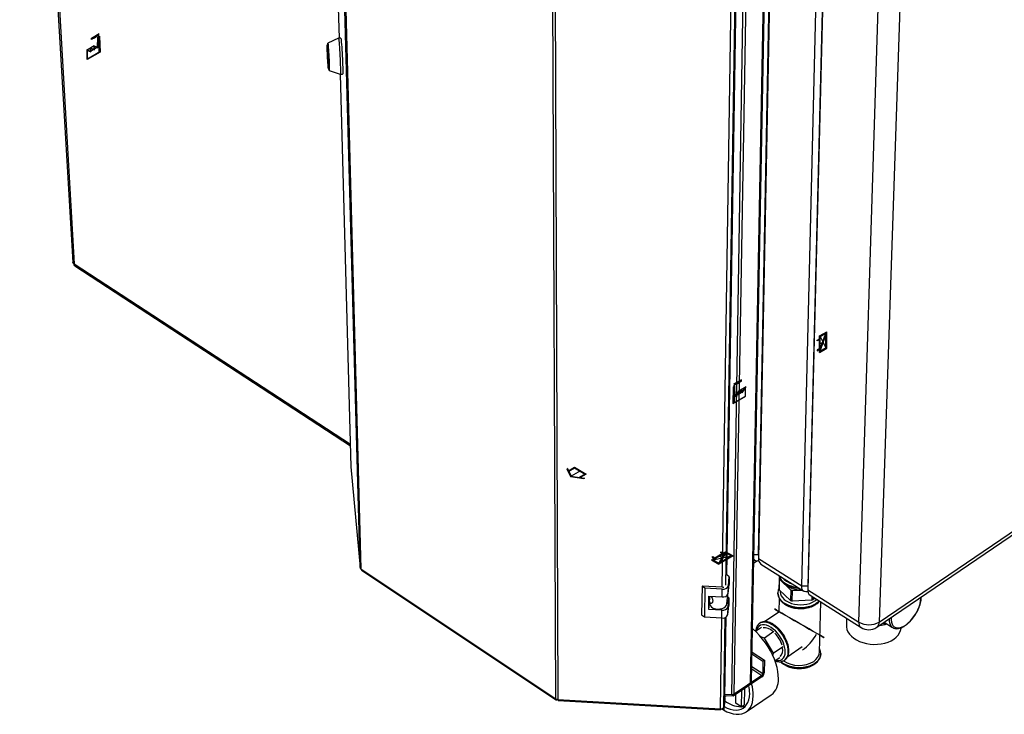
# Paper-space layout 'Blatt5' of a CAD drawing. Units: millimetres. Extents: x 0 to 4200, y 0 to 2970.
# Drawn here: x 3309 to 3903, y 732 to 1152 of the extents above; entities that cross this region are included whole.
import ezdxf

# ---------------------------------------------------------------- set-up
doc = ezdxf.new("R2010")
doc.units = ezdxf.units.MM
doc.header["$PDSIZE"] = -1
doc.linetypes.add('SLD-Durchgehend', pattern=[0])
doc.linetypes.add('SLD-Punktstrich', pattern=[19.05, 15.24, -1.27, 1.27, -1.27])
doc.layers.add('SLD-0', color=7, linetype='SLD-Durchgehend', lineweight=30)

psp = doc.layouts.new('Blatt5')

# ---------------------------------------------------------------- linework, layer by layer
at = {"color": 7, "linetype": 'SLD-Punktstrich', "ltscale": 10}
for p, q in [((3352.1, 1140.64), (3356.86, 1143.39)), ((3356.52, 1142.38), (3352.1, 1139.82)), ((3352.1, 1139.82), (3352.1, 1140.64)), ((3356.52, 1141.56), (3356.52, 1142.38)), ((3356.52, 1141.56), (3356.52, 1131.76)), ((3353.75, 1135.87), (3349.17, 1133.23)), ((3355.85, 1135.05), (3351.64, 1132.62)), ((3355.85, 1135.05), (3357.2, 1135.82)), ((3791.37, 950.89), (3795.76, 963.38)), ((3793.57, 957.13), (3791.37, 955.87)), ((3791.87, 960.56), (3795.26, 953.7)), ((3744.3, 934.41), (3739.54, 931.67)), ((3739.88, 931.05), (3744.3, 933.6)), ((3744.3, 933.6), (3744.3, 934.41)), ((3739.88, 930.23), (3739.88, 931.05)), ((3739.88, 930.23), (3739.88, 920.43)), ((3740.55, 924.49), (3744.76, 926.92)), ((3742.65, 927.75), (3747.23, 930.39)), ((3740.55, 924.49), (3739.2, 923.72)), ((3647.16, 879.5), (3641.5, 876.24)), ((3727.28, 825.59), (3738.31, 828.04)), ((3732.79, 826.81), (3730.6, 828.08)), ((3734.91, 830.57), (3730.67, 823.06))]:
    psp.add_line(p, q, dxfattribs=at)
at = {"color": 7, "linetype": 'SLD-Durchgehend', "ltscale": 10}
for p, q in [((3355.85, 1135.05), (3356.04, 1141.28)), ((3356.18, 1141.2), (3355.98, 1134.78)), ((3356.04, 1141.28), (3357.01, 1141.84)), ((3356.18, 1141.2), (3356.87, 1141.6)), ((3356.87, 1141.6), (3357.16, 1132.29)), ((3357.01, 1141.84), (3357.31, 1132.21)), ((3353.75, 1133.83), (3353.75, 1135.87)), ((3353.75, 1135.87), (3355.85, 1135.05)), ((3353.89, 1133.56), (3353.89, 1135.6)), ((3353.89, 1135.6), (3355.98, 1134.78)), ((3349.53, 1127.72), (3349.53, 1133.44)), ((3349.53, 1133.44), (3351.64, 1132.62)), ((3357.31, 1132.21), (3349.53, 1127.72)), ((3349.67, 1133.17), (3351.78, 1132.35)), ((3349.67, 1127.97), (3349.67, 1133.17)), ((3357.16, 1132.29), (3349.67, 1127.97)), ((3351.64, 1132.62), (3351.64, 1134.66)), ((3351.64, 1134.66), (3353.75, 1133.83)), ((3351.78, 1132.35), (3351.78, 1134.39)), ((3351.78, 1134.39), (3353.89, 1133.56)), ((3791.37, 960.85), (3795.76, 963.38)), ((3791.87, 960.56), (3795.23, 962.5)), ((3791.87, 952.93), (3795.23, 962.5)), ((3795.76, 953.42), (3795.76, 963.38)), ((3790.1, 958.36), (3791.37, 959.09)), ((3791.37, 958.52), (3790.1, 957.79)), ((3790.1, 957.79), (3790.1, 958.36)), ((3791.37, 959.09), (3791.37, 960.85)), ((3791.37, 953.21), (3791.37, 958.52)), ((3791.87, 952.93), (3791.87, 960.56)), ((3791.9, 951.76), (3795.26, 961.34)), ((3795.26, 953.7), (3795.26, 961.34)), ((3791.37, 953.21), (3790.1, 952.48)), ((3790.1, 951.91), (3791.37, 952.64)), ((3790.1, 952.48), (3790.1, 951.91)), ((3791.37, 950.89), (3795.76, 953.42)), ((3791.37, 950.89), (3791.37, 952.64)), ((3791.9, 951.76), (3795.26, 953.7)), ((3739.4, 929.95), (3739.09, 919.98)), ((3739.53, 929.87), (3739.24, 920.22)), ((3740.36, 930.51), (3739.4, 929.95)), ((3740.22, 930.26), (3739.53, 929.87)), ((3740.22, 930.26), (3740.42, 924.08)), ((3740.55, 924.49), (3740.36, 930.51)), ((3742.51, 927.32), (3740.42, 924.08)), ((3742.65, 927.75), (3740.55, 924.49)), ((3744.62, 928.53), (3742.51, 925.28)), ((3742.51, 925.28), (3742.51, 927.32)), ((3744.76, 928.97), (3742.65, 925.71)), ((3742.65, 925.71), (3742.65, 927.75)), ((3746.73, 929.75), (3744.62, 926.49)), ((3744.62, 926.49), (3744.62, 928.53)), ((3746.87, 930.18), (3744.76, 926.92)), ((3744.76, 926.92), (3744.76, 928.97)), ((3746.73, 924.55), (3746.73, 929.75)), ((3746.87, 924.46), (3746.87, 930.18)), ((3739.09, 919.98), (3746.87, 924.46)), ((3739.24, 920.22), (3746.73, 924.55)), ((3639.34, 880.9), (3638.93, 880.67)), ((3638.93, 880.67), (3641.09, 876)), ((3639.34, 880.9), (3640.01, 879.45)), ((3640.01, 879.45), (3643.62, 881.54)), ((3640.16, 879.13), (3643.62, 881.13)), ((3643.62, 881.54), (3650.7, 877.46)), ((3643.62, 881.13), (3649.99, 877.46)), ((3640.16, 879.13), (3641.5, 876.24)), ((3641.09, 876), (3649.18, 874.75)), ((3641.5, 876.24), (3646.52, 875.46)), ((3649.99, 877.46), (3646.52, 875.46)), ((3650.7, 877.46), (3647.08, 875.37)), ((3647.08, 875.37), (3649.59, 874.98)), ((3649.59, 874.98), (3649.18, 874.75)), ((3727.81, 826.47), (3726.29, 825.59)), ((3727.03, 827.49), (3726.53, 827.2)), ((3726.53, 827.2), (3727.81, 826.47)), ((3728.3, 826.75), (3727.03, 827.49)), ((3733.89, 829.41), (3727.28, 825.59)), ((3732.9, 829.41), (3728.3, 826.75)), ((3733.89, 829.41), (3730.64, 823.65)), ((3739.3, 828.04), (3730.67, 823.06)), ((3731.62, 830.14), (3732.12, 830.43)), ((3732.9, 829.41), (3731.62, 830.14)), ((3734.95, 829.98), (3731.69, 824.22)), ((3738.31, 828.04), (3731.69, 824.22)), ((3732.12, 830.43), (3733.39, 829.69)), ((3734.91, 830.57), (3733.39, 829.69)), ((3734.91, 830.57), (3739.3, 828.04)), ((3734.95, 829.98), (3738.31, 828.04)), ((3726.29, 825.59), (3730.67, 823.06)), ((3727.28, 825.59), (3730.64, 823.65))]:
    psp.add_line(p, q, dxfattribs=at)
at = {"color": 7, "linetype": 'SLD-Durchgehend', "ltscale": 10, "flags": 128}
for points in [[(3354.36, 1141.72), (3354.13, 1141.47), (3353.89, 1141.26), (3353.64, 1141.08), (3353.39, 1140.95), (3353.15, 1140.86), (3352.91, 1140.81), (3352.69, 1140.81), (3352.49, 1140.86)], [(3354.84, 1141.41), (3354.53, 1141.06), (3354.19, 1140.79), (3353.85, 1140.58), (3353.51, 1140.46), (3353.2, 1140.43), (3352.91, 1140.49), (3352.67, 1140.64), (3352.49, 1140.86)], [(3356.52, 1142.38), (3356.33, 1142.53), (3356.09, 1142.61), (3355.82, 1142.63), (3355.54, 1142.57), (3355.24, 1142.45), (3354.93, 1142.26), (3354.64, 1142.01), (3354.36, 1141.72)], [(3356.52, 1142.38), (3356.33, 1142.37), (3356.12, 1142.33), (3355.9, 1142.26), (3355.68, 1142.15), (3355.46, 1142.01), (3355.25, 1141.83), (3355.04, 1141.63), (3354.84, 1141.41)], [(3739.88, 931.05), (3740.07, 931.42), (3740.31, 931.78), (3740.58, 932.1), (3740.86, 932.38), (3741.16, 932.6), (3741.47, 932.76), (3741.76, 932.86), (3742.04, 932.89)], [(3741.56, 932.02), (3741.87, 932.04), (3742.21, 932.15), (3742.55, 932.34), (3742.89, 932.61), (3743.2, 932.94), (3743.49, 933.33), (3743.73, 933.75), (3743.91, 934.19)], [(3742.04, 932.89), (3742.27, 932.91), (3742.51, 932.97), (3742.76, 933.08), (3743.01, 933.23), (3743.25, 933.42), (3743.49, 933.65), (3743.71, 933.91), (3743.91, 934.19)], [(3739.88, 931.05), (3740.07, 931.27), (3740.28, 931.47), (3740.5, 931.65), (3740.72, 931.79), (3740.94, 931.9), (3741.15, 931.97), (3741.36, 932.01), (3741.56, 932.02)]]:
    psp.add_lwpolyline(points, dxfattribs=at)
at = {"color": 7, "linetype": 'SLD-Durchgehend', "ltscale": 10}
for p in [(3793.57, 957.13), (3732.79, 826.81)]:
    psp.add_point(p, dxfattribs=at)
at = {"layer": 'SLD-0', "ltscale": 10}
for p, q in [((3308.85, 1554.32), (3340.89, 1005.15)), ((3309.85, 1552.54), (3341.74, 1004.32)), ((3493.17, 1444.13), (3501.57, 1140.61)), ((3493.17, 1444.09), (3501.57, 1140.61)), ((3514.19, 821.12), (3498.88, 1389.21)), ((3499.46, 1388.5), (3514.72, 820.34)), ((3749.81, 751.31), (3760.65, 1328.32)), ((3750.36, 752.2), (3761.25, 1328.65)), ((3738.44, 744.3), (3748.03, 1321.94)), ((3740.01, 744.68), (3749.77, 1322.28)), ((3632.29, 741.82), (3629.86, 1317.15)), ((3631.23, 1316.8), (3633.52, 741.44)), ((3754.57, 828.83), (3762.51, 1237.69)), ((3762.6, 1235.5), (3754.65, 826.49)), ((3732.74, 809.12), (3739.05, 1222.29)), ((3734.89, 810.32), (3741.36, 1222.62)), ((3735.55, 816.39), (3741.97, 1222.9)), ((3780.67, 810), (3790.73, 1220.06)), ((3794.66, 1220.06), (3784.31, 810)), ((3794.78, 1217.84), (3784.41, 807.63)), ((3815.16, 788.14), (3828.06, 1199.56)), ((3841.26, 1199.56), (3827.38, 788.14)), ((3502.55, 1140.66), (3501.16, 1140.59)), ((3494.8, 1136.55), (3494.46, 1136.53)), ((3501.15, 1140.59), (3494.75, 1137.61)), ((3494.55, 1132.89), (3494.5, 1134.49)), ((3494.5, 1134.49), (3494.51, 1134.49)), ((3494.51, 1134.53), (3494.98, 1129.51)), ((3494.66, 1132.9), (3494.55, 1132.89)), ((3494.56, 1132.65), (3494.68, 1132.66)), ((3495.03, 1127.62), (3494.56, 1132.65)), ((3494.99, 1129.26), (3495.04, 1127.66)), ((3495.04, 1127.62), (3495.03, 1127.62)), ((3495.18, 1122.14), (3495.53, 1122.16)), ((3495.58, 1121.1), (3502.26, 1118.79)), ((3502.17, 1118.82), (3508.73, 881.86)), ((3502.18, 1118.82), (3508.74, 881.82)), ((3502.26, 1118.79), (3503.66, 1118.86)), ((3341.74, 1004.32), (3508.35, 895.6)), ((3342.05, 1003.14), (3508.38, 894.56)), ((3508.74, 881.82), (3508.73, 881.86)), ((3508.74, 881.82), (3514.19, 821.12)), ((3508.74, 881.82), (3508.74, 881.75)), ((3508.74, 881.75), (3514.2, 821.05)), ((3825.93, 784.95), (3922.13, 850.4)), ((3827.38, 788.14), (3923.65, 853.59)), ((3751.75, 825.86), (3752.31, 825.5)), ((3751.81, 828.83), (3754.57, 828.83)), ((3754.57, 828.83), (3754.65, 826.49)), ((3754.57, 828.58), (3754.57, 828.83)), ((3754.57, 828.58), (3754.65, 826.13)), ((3754.65, 826.49), (3780.67, 810)), ((3514.72, 820.34), (3632.29, 741.82)), ((3753.98, 825.13), (3751.71, 823.62)), ((3756, 823.16), (3782, 806.67)), ((3515.18, 819.52), (3632.46, 741.18)), ((3737.01, 815.45), (3735.55, 816.56)), ((3736.43, 810.06), (3737.01, 815.45)), ((3737.01, 815.45), (3736.94, 810.76)), ((3767.16, 814.58), (3767.02, 808.16)), ((3767.11, 807.5), (3767.25, 813.92)), ((3767.34, 814.83), (3767.16, 814.58)), ((3767.25, 813.92), (3774.13, 807.47)), ((3720.55, 809.82), (3720.32, 792.43)), ((3722.17, 808.58), (3720.55, 809.82)), ((3732.8, 809.12), (3720.55, 809.82)), ((3722.17, 808.58), (3721.94, 791.19)), ((3732.68, 807.98), (3722.17, 808.58)), ((3732.61, 803.29), (3732.68, 807.98)), ((3736.35, 805.37), (3736.94, 810.76)), ((3736.35, 805.37), (3736.43, 810.06)), ((3780.67, 810), (3784.31, 810)), ((3784.31, 810), (3784.31, 809.68)), ((3784.31, 810), (3784.41, 807.63)), ((3784.31, 809.68), (3784.41, 807.18)), ((3724.62, 795.71), (3724.73, 803.74)), ((3724.73, 803.74), (3732.61, 803.29)), ((3725.08, 800.81), (3725.4, 803.7)), ((3725.4, 803.65), (3725.4, 803.7)), ((3735.54, 799.1), (3736.14, 804.73)), ((3735.62, 804.12), (3735.54, 799.1)), ((3736.81, 802.74), (3736, 803.36)), ((3736.23, 797.34), (3736.81, 802.74)), ((3736.81, 802.74), (3736.73, 798.08)), ((3766.32, 805.95), (3766.31, 805.78)), ((3766.31, 805.83), (3766.31, 805.78)), ((3767.08, 802.6), (3766.9, 794.13)), ((3773.98, 801.05), (3767.11, 807.5)), ((3774.13, 807.47), (3773.98, 801.05)), ((3774.91, 800.76), (3775.06, 807.18)), ((3775.06, 807.18), (3780.8, 807.43)), ((3784.41, 807.63), (3815.16, 788.14)), ((3785.74, 804.3), (3816.47, 784.81)), ((3786.84, 803.6), (3786.77, 801.28)), ((3787.61, 801.65), (3787.64, 803.09)), ((3788.33, 802.66), (3787.61, 801.65)), ((3852.61, 802.47), (3852.62, 803.11)), ((3724.62, 795.71), (3725.05, 799.59)), ((3725.07, 800.61), (3725.05, 799.48)), ((3736.15, 792.67), (3736.73, 798.08)), ((3736.15, 792.67), (3736.23, 797.34)), ((3786.77, 801.28), (3774.91, 800.76)), ((3791.34, 769.84), (3792.16, 800.23)), ((3720.32, 792.43), (3721.94, 791.19)), ((3721.94, 791.19), (3732.41, 790.59)), ((3732.49, 795.26), (3724.62, 795.71)), ((3731.61, 735.73), (3732.45, 790.59)), ((3732.41, 790.59), (3732.49, 795.26)), ((3733.74, 736.93), (3734.59, 790.94)), ((3734.39, 743.06), (3735.15, 791.24)), ((3766.9, 794.17), (3758.21, 788.35)), ((3807.76, 790.33), (3807.64, 786.07)), ((3756.51, 784.84), (3752.88, 782.4)), ((3755.43, 787.51), (3755.38, 787.47)), ((3830.45, 788.03), (3835.55, 784.81)), ((3835.79, 784.67), (3835.55, 784.81)), ((3758.14, 778.49), (3755.95, 779.22)), ((3763.94, 782.39), (3758.14, 778.49)), ((3763.61, 769.31), (3758.14, 778.49)), ((3760.33, 773.31), (3761.7, 771.57)), ((3769.41, 773.22), (3763.61, 769.31)), ((3772.26, 767.39), (3780.99, 773.3)), ((3750.67, 768.88), (3757.3, 764.6)), ((3750.7, 770.04), (3758.19, 765.2)), ((3761.7, 771.57), (3761.47, 771.41)), ((3761.7, 771.57), (3761.69, 771.01)), ((3763.23, 767.99), (3763.61, 769.31)), ((3767.43, 766.52), (3764.62, 764.62)), ((3792.14, 768.75), (3792.15, 768.87)), ((3792.15, 768.87), (3792.15, 768.92)), ((3757.14, 756.79), (3750.53, 761.07)), ((3757.3, 764.6), (3757.14, 756.79)), ((3758.19, 765.2), (3757.3, 764.6)), ((3758.19, 765.2), (3758.03, 757.39)), ((3770.28, 765.04), (3770.4, 765.12)), ((3770.35, 765.08), (3770.4, 765.12)), ((3756.63, 754.97), (3739.37, 743.29)), ((3756.65, 755.95), (3739.39, 744.27)), ((3750.51, 759.93), (3756.65, 755.95)), ((3756.65, 755.95), (3756.63, 754.97)), ((3757.14, 756.79), (3758.03, 757.39)), ((3740.01, 744.68), (3749.81, 751.31)), ((3733.74, 736.93), (3734.39, 743.06)), ((3734.62, 743.16), (3734.39, 743.3)), ((3739.37, 743.29), (3734.4, 743.58)), ((3734.41, 744.54), (3738.44, 744.3)), ((3734.78, 743.56), (3734.62, 743.16)), ((3734.62, 743.16), (3735.17, 743.53)), ((3739.39, 744.27), (3738.76, 744.3)), ((3739.39, 744.27), (3739.37, 743.29)), ((3740.84, 739.09), (3740.93, 744.35)), ((3744.31, 746.63), (3744.14, 736.93)), ((3746.07, 747.82), (3745.89, 738.12)), ((3747.18, 733.85), (3762.34, 744.16)), ((3633.52, 741.44), (3731.61, 735.73)), ((3633.83, 740.74), (3731.64, 735.05)), ((3734.37, 741.56), (3733.72, 735.43)), ((3734.38, 742.54), (3733.73, 736.41)), ((3734.38, 742.54), (3734.34, 742.57)), ((3734.38, 742.54), (3734.37, 741.56)), ((3744.14, 736.93), (3740.84, 739.09)), ((3744.14, 736.93), (3745.89, 738.12)), ((3731.73, 735.55), (3731.74, 735.72)), ((3733.72, 735.43), (3731.73, 735.55)), ((3733.73, 736.41), (3733.52, 736.42)), ((3733.73, 736.41), (3733.72, 735.43))]:
    psp.add_line(p, q, dxfattribs=at)
at = {"layer": 'SLD-0', "ltscale": 10, "flags": 128}
for points in [[(3502.55, 1140.66), (3502.56, 1140.66), (3502.63, 1140.45), (3502.72, 1139.94), (3502.81, 1139.14), (3502.91, 1138.07), (3503.02, 1136.75), (3503.13, 1135.23), (3503.25, 1133.56), (3503.35, 1131.77), (3503.45, 1129.93), (3503.54, 1128.08), (3503.62, 1126.28), (3503.68, 1124.58), (3503.73, 1123.03), (3503.75, 1121.68), (3503.76, 1120.56), (3503.75, 1119.7), (3503.72, 1119.14), (3503.68, 1118.88), (3503.66, 1118.86)], [(3494.99, 1123.5), (3494.9, 1124.49), (3494.82, 1125.7), (3494.73, 1127.07), (3494.64, 1128.54), (3494.57, 1130.04), (3494.5, 1131.51), (3494.45, 1132.89), (3494.42, 1134.11), (3494.4, 1135.12), (3494.4, 1135.89), (3494.42, 1136.36), (3494.45, 1136.53), (3494.51, 1136.39), (3494.57, 1135.94), (3494.65, 1135.19), (3494.73, 1134.2), (3494.82, 1132.98), (3494.91, 1131.61), (3495, 1130.14), (3495.07, 1128.63), (3495.14, 1127.16), (3495.19, 1125.78), (3495.22, 1124.55), (3495.24, 1123.54), (3495.24, 1122.78), (3495.22, 1122.31), (3495.19, 1122.14), (3495.13, 1122.29), (3495.07, 1122.75), (3494.99, 1123.5)], [(3494.68, 1136.54), (3494.69, 1137.08), (3494.72, 1137.5), (3494.76, 1137.61), (3494.82, 1137.4), (3494.89, 1136.89), (3494.97, 1136.08), (3495.07, 1135.01), (3495.16, 1133.73), (3495.26, 1132.27), (3495.35, 1130.71), (3495.43, 1129.09), (3495.51, 1127.48), (3495.57, 1125.94), (3495.62, 1124.54), (3495.65, 1123.32), (3495.66, 1122.34), (3495.65, 1121.62), (3495.62, 1121.21), (3495.58, 1121.1), (3495.52, 1121.32), (3495.45, 1121.84), (3495.41, 1122.16)], [(3501.15, 1140.59), (3501.17, 1140.59), (3501.24, 1140.38), (3501.32, 1139.87), (3501.41, 1139.07), (3501.52, 1138), (3501.63, 1136.68), (3501.74, 1135.16), (3501.85, 1133.49), (3501.95, 1131.7), (3502.05, 1129.86), (3502.14, 1128.01), (3502.22, 1126.21), (3502.28, 1124.51), (3502.33, 1122.96), (3502.35, 1121.6), (3502.36, 1120.48), (3502.36, 1119.63), (3502.33, 1119.06), (3502.28, 1118.81), (3502.26, 1118.79)], [(3494.5, 1134.49), (3494.5, 1134.51), (3494.5, 1134.54), (3494.5, 1134.55), (3494.5, 1134.56), (3494.5, 1134.56), (3494.51, 1134.56), (3494.51, 1134.55), (3494.51, 1134.53)], [(3495.04, 1127.66), (3495.04, 1127.64), (3495.04, 1127.62), (3495.04, 1127.6), (3495.04, 1127.59), (3495.03, 1127.59), (3495.03, 1127.6), (3495.03, 1127.61), (3495.03, 1127.62)], [(3766.8, 816.31), (3766.88, 816.07), (3767.44, 814.81), (3768.29, 813.61), (3769.4, 812.5), (3770.75, 811.51), (3772.31, 810.66), (3774.04, 809.96), (3775.9, 809.44), (3777.86, 809.1), (3778.24, 809.06)], [(3784.57, 806.49), (3784.16, 806.38), (3783.15, 806.3), (3782.28, 806.52), (3781.57, 807.02), (3781.05, 807.79), (3780.75, 808.8), (3780.67, 810)], [(3766.32, 805.5), (3766.31, 805.83), (3766.31, 805.83)], [(3766.31, 805.78), (3766.31, 805.77), (3766.44, 804.47), (3766.85, 803.19), (3767.56, 801.95), (3768.54, 800.79), (3769.77, 799.74), (3771.23, 798.81), (3772.87, 798.04), (3774.67, 797.42), (3776.58, 796.99), (3778.57, 796.75), (3780.57, 796.7), (3782.56, 796.84), (3784.49, 797.18), (3786.31, 797.71), (3787.98, 798.41), (3789.46, 799.26)], [(3791.24, 800.81), (3790.73, 800.31), (3789.46, 799.32), (3787.98, 798.46), (3786.31, 797.76), (3784.49, 797.24), (3782.57, 796.9), (3780.58, 796.75), (3778.57, 796.8), (3776.58, 797.05), (3774.67, 797.48), (3772.87, 798.09), (3771.23, 798.87), (3769.77, 799.8), (3768.54, 800.85), (3767.56, 802.01), (3766.86, 803.24), (3766.44, 804.52), (3766.32, 805.5)], [(3767.61, 807.04), (3767.59, 806.46), (3767.79, 805.22), (3768.28, 804.02), (3769.05, 802.87), (3770.09, 801.8), (3771.36, 800.86), (3772.85, 800.05), (3774.5, 799.4), (3776.28, 798.92), (3778.15, 798.63), (3780.06, 798.53), (3781.96, 798.63), (3783.81, 798.92), (3785.56, 799.4), (3787.16, 800.05), (3788.57, 800.86), (3789.73, 801.77)], [(3834.69, 790.92), (3834.65, 789.49), (3834.81, 788.11), (3835.17, 786.92), (3835.73, 785.96), (3836.48, 785.23), (3837.4, 784.77), (3838.46, 784.59), (3839.64, 784.68), (3840.92, 785.04), (3842.25, 785.67), (3843.62, 786.54), (3844.99, 787.65), (3846.33, 788.96), (3847.6, 790.44), (3848.79, 792.06), (3849.85, 793.79), (3850.76, 795.57), (3851.51, 797.37), (3852.08, 799.15), (3852.45, 800.86), (3852.61, 802.47), (3852.61, 802.47)], [(3725.05, 799.48), (3725.15, 798.8), (3725.58, 797.95), (3726.33, 797.19), (3727.36, 796.59), (3728.58, 796.17), (3729.93, 795.98), (3731.3, 796.02), (3732.6, 796.29), (3733.74, 796.77), (3734.65, 797.43), (3735.26, 798.22), (3735.54, 799.1)], [(3789.46, 799.26), (3790.73, 800.25), (3791.27, 800.79)], [(3770.77, 770.02), (3770.7, 771.53), (3770.4, 773.15), (3769.91, 774.83), (3769.21, 776.54), (3768.34, 778.22), (3767.3, 779.84), (3766.14, 781.35), (3764.88, 782.73), (3763.54, 783.93), (3762.17, 784.92), (3760.79, 785.69), (3759.44, 786.21), (3758.15, 786.48), (3756.96, 786.47), (3755.9, 786.2), (3754.98, 785.67), (3754.24, 784.9), (3753.69, 783.9), (3753.34, 782.71)], [(3770.4, 765.12), (3770.78, 765.41), (3771.54, 766.26), (3772.1, 767.33), (3772.46, 768.61), (3772.6, 770.05), (3772.53, 771.64), (3772.24, 773.34), (3771.74, 775.1), (3771.04, 776.89), (3770.16, 778.66), (3769.12, 780.38), (3767.94, 782.02), (3766.64, 783.52), (3765.26, 784.86), (3763.83, 786.01), (3762.38, 786.94), (3760.94, 787.63), (3759.55, 788.07), (3758.23, 788.24), (3757.01, 788.15), (3755.93, 787.79), (3755.43, 787.51)], [(3755.43, 787.5), (3755.88, 787.76), (3756.96, 788.11), (3758.18, 788.21), (3759.5, 788.03), (3760.89, 787.59), (3762.33, 786.9), (3763.78, 785.97), (3765.21, 784.82), (3766.59, 783.48), (3767.89, 781.98), (3769.07, 780.35), (3770.11, 778.63), (3770.99, 776.85), (3771.69, 775.06), (3772.19, 773.3), (3772.48, 771.61), (3772.55, 770.02)], [(3807.64, 786.07), (3807.67, 785.14), (3807.97, 783.67), (3808.58, 782.23), (3809.47, 780.85), (3810.64, 779.56), (3812.07, 778.38), (3813.72, 777.33), (3815.56, 776.43), (3817.57, 775.7), (3819.7, 775.16), (3821.92, 774.81), (3824.17, 774.65), (3826.43, 774.7), (3828.64, 774.96), (3830.77, 775.41), (3832.78, 776.05), (3834.62, 776.86), (3836.27, 777.84), (3837.68, 778.95), (3838.85, 780.19), (3839.74, 781.53), (3840.34, 782.94), (3840.63, 784.4), (3840.66, 784.83)], [(3766.62, 753.83), (3766.56, 756.04), (3766.28, 758.36), (3765.78, 760.78), (3765.08, 763.26), (3764.18, 765.77), (3763.08, 768.3), (3761.81, 770.79), (3760.37, 773.24), (3758.79, 775.61), (3757.08, 777.86), (3755.26, 779.99), (3753.35, 781.96), (3751.37, 783.74), (3750.96, 784.09)], [(3765.17, 765), (3765.78, 764.9), (3766.97, 764.9), (3768.04, 765.16), (3768.97, 765.68), (3769.72, 766.45), (3770.27, 767.45), (3770.63, 768.65), (3770.77, 770.02)], [(3768.12, 764.24), (3768.96, 763.55), (3770.4, 762.62), (3772.03, 761.83), (3773.82, 761.22), (3775.72, 760.78), (3777.69, 760.54), (3779.68, 760.49), (3781.66, 760.64), (3783.57, 760.98), (3785.38, 761.5), (3787.04, 762.21), (3788.51, 763.06), (3789.77, 764.06), (3790.78, 765.17), (3791.52, 766.38), (3791.98, 767.65), (3792.14, 768.75)], [(3792.15, 768.92), (3791.98, 767.7), (3791.52, 766.43), (3790.78, 765.23), (3789.77, 764.12), (3788.51, 763.12), (3787.04, 762.26), (3785.38, 761.56), (3783.57, 761.03), (3781.66, 760.69), (3779.69, 760.54), (3777.69, 760.59), (3775.72, 760.84), (3773.82, 761.27), (3772.04, 761.89), (3770.4, 762.67), (3768.96, 763.6), (3768.19, 764.23)], [(3792.15, 769.1), (3792.15, 769), (3792.15, 768.92)], [(3732.72, 735.49), (3733.47, 735.05), (3735.48, 734.02), (3737.46, 733.23), (3739.38, 732.7), (3741.23, 732.43), (3742.97, 732.43), (3744.59, 732.7), (3746.08, 733.23), (3747.41, 734.02), (3748.57, 735.06), (3749.55, 736.34), (3750.33, 737.84), (3750.91, 739.55), (3751.27, 741.45), (3751.42, 743.52)], [(3733.89, 737.06), (3735.76, 736.18), (3737.59, 735.53), (3739.36, 735.14), (3741.05, 735.02), (3742.62, 735.15), (3744.06, 735.55), (3745.36, 736.21), (3746.5, 737.12), (3747.45, 738.26), (3748.22, 739.64), (3748.79, 741.21), (3749.14, 742.98), (3749.29, 744.91)], [(3744.24, 737.01), (3745.54, 737.14), (3746.92, 737.51)], [(3731.73, 735.55), (3731.71, 735.32), (3731.68, 735.16), (3731.66, 735.07), (3731.64, 735.06), (3731.63, 735.12), (3731.62, 735.26), (3731.61, 735.46), (3731.61, 735.73)]]:
    psp.add_lwpolyline(points, dxfattribs=at)
at = {"layer": 'SLD-0', "ltscale": 100}
for centre, radius, start, end in [((3403.15, 1124.69), 92.42, 358.43062, 7.37145), ((3499.14, 1133.03), 4.59, 181.66318, 184.70486), ((3490.4, 1129.13), 4.59, 1.66095, 4.70827), ((3753.82, 827.92), 2.82, 223.02375, 291.09908), ((3758.23, 826.01), 3.61, 172.32034, 231.9987), ((3515.26, 821.28), 1.08, 188.3245, 239.65441), ((3774.89, 819.01), 8.51, 198.54988, 240.88104), ((3772.67, 815.01), 5.53, 184.44995, 191.36981), ((3777.97, 822.9), 12.03, 221.3852, 253.84397), ((3733.35, 811.2), 3.29, 258.27722, 339.69083), ((3732.96, 811.68), 2.56, 266.48136, 286.81642), ((3772.55, 808.59), 5.54, 184.43811, 191.34434), ((3779.69, 820.89), 13.36, 224.35103, 273.8936), ((3779.82, 826.58), 17.53, 238.86721, 264.48955), ((3733.27, 806.5), 3.28, 258.28995, 339.75077), ((3779.73, 823.57), 17.04, 250.80655, 254.07987), ((3787.95, 807.12), 3.58, 171.79916, 231.7744), ((3733.15, 798.47), 3.28, 258.31184, 339.85302), ((3779.57, 817.1), 16.99, 250.76948, 254.04842), ((3781.52, 814.21), 13.96, 292.12735, 295.8651), ((3733.08, 793.8), 3.27, 258.32465, 339.91239), ((3758.28, 777.7), 6.92, 45.83378, 97.74958), ((3818.68, 787.6), 3.56, 171.25481, 231.53393), ((3821.27, 798.36), 11.91, 239.14631, 300.85369), ((3821.09, 792.08), 8.61, 237.53148, 304.17764), ((3823.64, 787.92), 3.75, 307.59863, 3.25536), ((3825.41, 808.61), 22.63, 275.52398, 287.17467), ((3831.74, 791.5), 4.49, 242.74555, 273.82659), ((3839.27, 789.36), 5.88, 173.10962, 230.72994), ((3752.09, 769.1), 17.49, 17.12118, 44.49173), ((3763.91, 771.21), 5.43, 313.19296, 13.32683), ((3766.82, 769.61), 5.75, 308.74606, 4.08931), ((3784.33, 770.45), 7.04, 300.78489, 355.07757), ((3779.11, 778.87), 16.95, 236.42056, 301.36575), ((3754.7, 757.7), 3.35, 305.3495, 354.65236), ((3755.98, 756.9), 1.16, 305.34276, 354.6591), ((3725.83, 745.12), 23.46, 359.5009, 11.25252), ((3749.24, 752.28), 1.12, 300.29144, 355.80766), ((3723.29, 743.62), 28.13, 359.80731, 14.82314), ((3755.03, 753.18), 11.61, 309.02412, 3.20769), ((3738.65, 746.87), 2.57, 265.44855, 301.90801), ((3633.62, 743.93), 2.49, 237.79143, 267.69025), ((3731.99, 737.55), 1.86, 258.48842, 340.59271), ((3744.7, 753.83), 16.85, 231.74241, 267.76083)]:
    psp.add_arc(centre, radius, start, end, dxfattribs=at)
for major_axis, ratio, start_param, end_param in [((15, -8.66), 0.000231, 4.717556, 10.984815), ((10.61, 18.37), 0.577299, 4.05835, 4.686621)]:
    psp.add_ellipse((3779.28, 787.33), major_axis=major_axis, ratio=ratio, start_param=start_param, end_param=end_param, dxfattribs=at)
at = {"layer": 'SLD-0', "ltscale": 10}
for points, knots in [([(3341.74, 1004.32), (3341.5, 1004.43), (3341.02, 1004.65), (3340.93, 1004.98), (3340.89, 1005.15)], [0, 0, 0, 0, 0.508311, 1, 1, 1, 1]), ([(3342.08, 1003.18), (3342.01, 1003.22), (3341.77, 1003.33), (3341.68, 1003.77), (3341.73, 1004.18), (3341.74, 1004.32)], [0, 0, 0, 0, 0.237658, 0.74115, 1, 1, 1, 1]), ([(3514.19, 821.12), (3514.22, 820.95), (3514.27, 820.62), (3514.59, 820.39), (3514.74, 820.28)], [0, 0, 0, 0, 0.52068, 1, 1, 1, 1]), ([(3515.2, 819.55), (3515.09, 819.62), (3514.84, 819.79), (3514.76, 820.14), (3514.72, 820.34)], [0, 0, 0, 0, 0.416544, 1, 1, 1, 1]), ([(3766.78, 816.32), (3766.79, 816.29), (3766.86, 815.82), (3767.24, 814.94), (3767.93, 813.74), (3768.89, 812.62), (3770.07, 811.59), (3771.45, 810.68), (3773, 809.91), (3774.69, 809.29), (3776.49, 808.85), (3777.95, 808.61), (3778.8, 808.58), (3779.01, 808.57)], [0, 0, 0, 0, 0.009169, 0.110923, 0.213807, 0.318382, 0.424556, 0.531825, 0.639632, 0.747551, 0.8554, 0.963163, 1, 1, 1, 1]), ([(3767.03, 808.6), (3766.95, 808.46), (3766.65, 807.92), (3766.41, 806.9), (3766.26, 805.97), (3766.32, 805.5), (3766.33, 805.46)], [0, 0, 0, 0, 0.141151, 0.555736, 0.962956, 1, 1, 1, 1]), ([(3726.07, 803.66), (3726.15, 803.49), (3726.41, 802.97), (3726.8, 802.09), (3727.04, 801.08), (3726.97, 800.2), (3726.61, 799.56), (3726.07, 799.28), (3725.53, 799.42), (3725.14, 799.91), (3725.05, 800.44), (3725.08, 800.77), (3725.08, 800.81)], [0, 0, 0, 0, 0.0556454, 0.1700669, 0.2807664, 0.3951049, 0.5110881, 0.6241984, 0.7345753, 0.8510136, 0.9825765, 1, 1, 1, 1]), ([(3766.34, 805.97), (3766.33, 805.9), (3766.26, 805.4), (3766.39, 804.45), (3766.74, 803.17), (3767.37, 801.94), (3768.23, 800.79), (3769.32, 799.72), (3770.62, 798.76), (3772.11, 797.94), (3773.75, 797.26), (3775.51, 796.74), (3777.35, 796.4), (3779.24, 796.23), (3781.14, 796.25), (3783.01, 796.44), (3784.81, 796.81), (3786.53, 797.36), (3788.01, 798.03), (3789.14, 798.69), (3790.15, 799.44), (3790.9, 800.07), (3791.29, 800.6), (3791.38, 800.72)], [0, 0, 0, 0, 0.008653, 0.05937, 0.109955, 0.160908, 0.212624, 0.265173, 0.318369, 0.37193, 0.425624, 0.479302, 0.532938, 0.586544, 0.640154, 0.693805, 0.747531, 0.801374, 0.855359, 0.899821, 0.928799, 0.982758, 1, 1, 1, 1]), ([(3835.84, 784.67), (3836.01, 784.58), (3836.48, 784.31), (3837.4, 784.13), (3838.55, 784.1), (3839.78, 784.33), (3841.08, 784.8), (3842.43, 785.5), (3843.78, 786.42), (3845.12, 787.54), (3846.41, 788.83), (3847.64, 790.26), (3848.79, 791.82), (3849.82, 793.46), (3850.73, 795.17), (3851.5, 796.91), (3852.11, 798.64), (3852.55, 800.34), (3852.77, 801.74), (3852.84, 802.7), (3852.84, 803.12), (3852.84, 803.26)], [0, 0, 0, 0, 0.028577, 0.082425, 0.137039, 0.193284, 0.25102, 0.309547, 0.368218, 0.426744, 0.485092, 0.543296, 0.601405, 0.659469, 0.717542, 0.775658, 0.833871, 0.892241, 0.950829, 0.983032, 1, 1, 1, 1]), ([(3755.46, 787.48), (3755.29, 787.38), (3754.8, 787.08), (3754.15, 786.35), (3753.52, 785.34), (3753.09, 784.15), (3752.87, 783.14), (3752.86, 782.51), (3752.86, 782.35)], [0, 0, 0, 0, 0.10349, 0.306584, 0.510214, 0.718473, 0.933053, 1, 1, 1, 1]), ([(3770.24, 765.05), (3770.42, 765.16), (3770.93, 765.46), (3771.59, 766.19), (3772.23, 767.2), (3772.67, 768.39), (3772.93, 769.73), (3772.98, 771.21), (3772.83, 772.8), (3772.48, 774.46), (3771.94, 776.16), (3771.22, 777.85), (3770.35, 779.52), (3769.33, 781.12), (3768.19, 782.63), (3766.94, 784.02), (3765.62, 785.26), (3764.24, 786.33), (3762.82, 787.2), (3761.39, 787.85), (3759.98, 788.27), (3758.6, 788.43), (3757.31, 788.32), (3756.24, 788.01), (3755.68, 787.63), (3755.46, 787.49)], [0, 0, 0, 0, 0.0226777, 0.0645122, 0.1064265, 0.1492634, 0.1933988, 0.2386265, 0.2844407, 0.3303779, 0.3762139, 0.4219198, 0.4675236, 0.5130745, 0.5586284, 0.6042305, 0.6499364, 0.6958084, 0.7419028, 0.7882469, 0.834778, 0.8810971, 0.9265745, 0.9706099, 1, 1, 1, 1]), ([(3767.83, 764.25), (3768.13, 763.95), (3768.79, 763.3), (3770.05, 762.42), (3771.56, 761.61), (3773.21, 760.96), (3774.97, 760.48), (3776.81, 760.16), (3778.69, 760.03), (3780.57, 760.07), (3782.42, 760.3), (3784.2, 760.7), (3785.88, 761.28), (3787.43, 762.02), (3788.8, 762.91), (3789.98, 763.95), (3790.92, 765.1), (3791.61, 766.34), (3792.03, 767.56), (3792.09, 768.37), (3792.12, 768.73)], [0, 0, 0, 0, 0.046003, 0.102468, 0.15927, 0.216186, 0.273084, 0.329943, 0.38678, 0.44363, 0.500528, 0.557512, 0.614621, 0.671874, 0.729248, 0.786589, 0.843624, 0.899991, 0.955397, 1, 1, 1, 1]), ([(3792.14, 769.13), (3792.12, 769.53), (3792.07, 770.36), (3791.8, 771.37), (3791.49, 771.94), (3791.4, 772.11)], [0, 0, 0, 0, 0.392741, 0.81859, 1, 1, 1, 1]), ([(3764.69, 764.67), (3765.04, 764.56), (3765.86, 764.29), (3767.11, 764.15), (3768.41, 764.25), (3769.53, 764.57), (3770.15, 764.97), (3770.42, 765.15)], [0, 0, 0, 0, 0.166598, 0.39154, 0.612562, 0.82667, 1, 1, 1, 1]), ([(3633.83, 740.76), (3633.82, 740.76), (3633.75, 740.72), (3633.64, 740.92), (3633.56, 741.26), (3633.52, 741.44)], [0, 0, 0, 0, 0.071245, 0.535623, 1, 1, 1, 1])]:
    psp.add_open_spline(points, degree=3, knots=knots, dxfattribs=at)
psp.add_open_spline([(3632.29, 741.82), (3632.28, 741.66), (3632.27, 741.33), (3632.52, 741.1), (3632.91, 741.12), (3633.22, 741.35), (3633.38, 741.47)], degree=3, dxfattribs=at)

doc.saveas('drawing.dxf')
